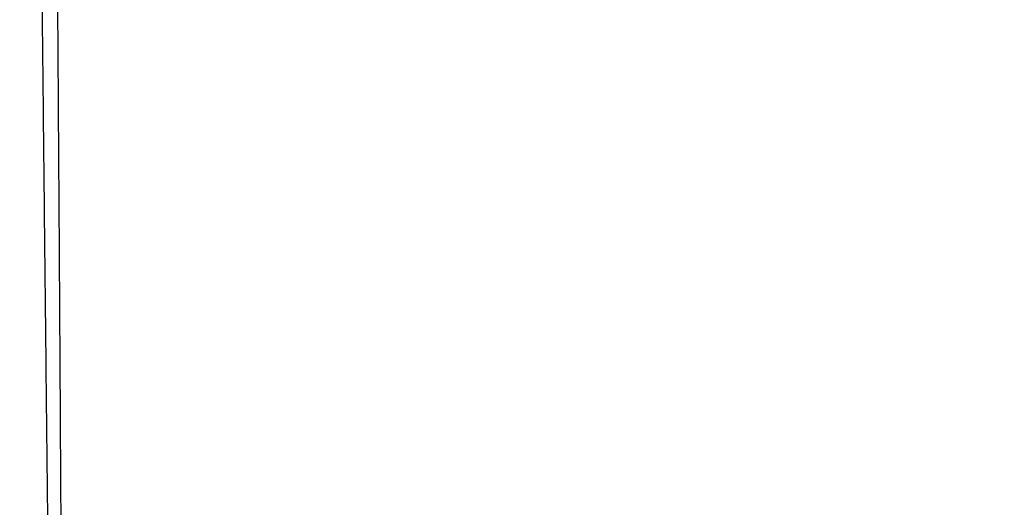
# Model space of a CAD drawing. Extents: x 5172 to 7702, y 399 to 2175.
# Drawn here: x 6279 to 6496, y 928 to 1035 of the extents above; entities that cross this region are included whole.
import ezdxf

# ---------------------------------------------------------------- set-up
doc = ezdxf.new("R2010")
doc.units = 0
doc.header["$LTSCALE"] = 10
doc.layers.add('SICHTBAR', color=7, linetype='CONTINUOUS', lineweight=30)

msp = doc.modelspace()

# ---------------------------------------------------------------- linework, layer by layer
at = {"layer": 'SICHTBAR'}
for points in [[(6264.168, 937.185, 0), (6264.168, 939.654, 0), (6264.168, 942.124)], [(6266.185, 980.155, 0), (6266.185, 977.926)], [(6265.186, 955.632, 0), (6265.186, 957.862)], [(6265.168, 944.593, 0), (6265.168, 942.124)], [(6265.168, 959.409, 0), (6265.168, 956.94)], [(6266.185, 1000.219, 0), (6266.185, 997.989)], [(6264.168, 959.409, 0), (6264.168, 961.878, 0), (6264.168, 964.348)], [(6265.186, 975.696, 0), (6265.186, 977.926)], [(6265.186, 1022.234, 0), (6265.186, 1024.741, -0.0000001), (6265.186, 1028.602, 0), (6265.186, 1033.659)], [(6265.168, 991.51, 0), (6265.168, 989.041)], [(6265.186, 995.76, 0), (6265.186, 997.989)], [(6265.168, 1003.857, 0), (6265.168, 1001.388, 0), (6265.168, 998.918, 0), (6265.168, 996.449)], [(6265.186, 1000.219, 0), (6265.186, 1002.448)], [(6264.168, 1020.835, -0.0000001), (6264.168, 1023.612, -0.0000001), (6264.168, 1027.889, 0), (6264.168, 1033.489, 0)], [(6265.186, 1011.365, 0), (6265.186, 1013.577)], [(6264.168, 981.633, 0), (6264.168, 984.102)], [(6265.168, 1008.796, 0), (6265.168, 1006.327)], [(6266.185, 931.11, 0), (6266.185, 928.88, 0), (6266.185, 926.651, -0.0000002), (6266.185, 924.422, 0), (6266.185, 922.193, 0.0000007), (6266.185, 919.963, -0.0000002), (6266.185, 917.734, -0.0000029), (6266.185, 915.505, 0.0000006), (6266.185, 913.275, 0.0000112), (6266.186, 911.046, -0.0000027), (6266.185, 908.817, -0.0000447)], [(6265.168, 1031.02, 0), (6265.168, 1028.551, 0), (6265.168, 1026.081, 0), (6265.168, 1023.612, 0), (6265.168, 1021.143, 0), (6265.168, 1018.673, 0), (6265.168, 1016.204, 0), (6265.168, 1013.735, 0), (6265.168, 1011.265)], [(6264.168, 986.572, 0), (6264.168, 989.041, 0), (6264.168, 991.51, 0), (6264.168, 993.98, 0), (6264.168, 996.449, 0), (6264.168, 998.918, 0), (6264.168, 1001.387, 0), (6264.168, 1003.857, 0), (6264.168, 1006.332, 0), (6264.168, 1008.796, 0), (6264.168, 1011.245, 0), (6264.168, 1013.735, 0), (6264.168, 1016.282, 0), (6264.168, 1018.673)], [(6265.168, 929.777, -0.0000002), (6265.168, 927.308, 0), (6265.168, 924.838, 0.0000007), (6265.168, 922.369, -0.0000002), (6265.168, 919.9, -0.000003), (6265.168, 917.43, 0.0000006), (6265.168, 914.961, 0.0000116), (6265.168, 912.492, -0.0000027), (6265.168, 910.022, -0.0000459)], [(6265.186, 928.88, 0.0000002), (6265.186, 931.11, 0), (6265.186, 933.339, 0), (6265.186, 935.568)], [(6264.168, 914.961, 0.0000028), (6264.168, 917.43, -0.0000117), (6264.168, 919.9, -0.0000006), (6264.168, 922.369, 0.000003), (6264.168, 924.838, 0.0000002), (6264.168, 927.308, -0.0000007), (6264.168, 929.777, 0), (6264.168, 932.246, 0.0000002), (6264.168, 934.716)], [(6265.186, 1015.824, 0), (6265.186, 1018.124)], [(6288.052, 912.014, 0.000057), (6287.996, 922.563, 0.0000556), (6287.937, 933.111, 0.0000509), (6287.877, 943.66, 0.0000474), (6287.814, 954.209, 0.0000442), (6287.75, 964.757, 0.0000412), (6287.684, 975.306, 0.0000377), (6287.616, 985.854, 0.0000345), (6287.548, 996.403, 0.000031), (6287.477, 1006.951, 0.0000279), (6287.406, 1017.5, 0.0000246), (6287.334, 1028.048, 0.000022), (6287.261, 1038.596, 0.0000197), (6287.187, 1049.145, 0.0000176), (6287.112, 1059.693, 0.0000151), (6287.037, 1070.241, 0.0000129), (6286.961, 1080.789, 0.0000105), (6286.885, 1091.338, 0.0000083), (6286.809, 1101.886, 0.0000058), (6286.732, 1112.434, 0.0000037), (6286.656, 1122.982, 0.0000013), (6286.579, 1133.53, -0.0000002), (6286.502, 1144.079, -0.0000012), (6286.426, 1154.627, -0.0000021), (6286.349, 1165.175, -0.0000032), (6286.273, 1175.723, -0.0000042), (6286.197, 1186.271, -0.0000053)], [(7289.907, 1122.982, -0.0000013), (7289.984, 1133.53, 0.0000002), (7290.061, 1144.079, 0.0000012), (7290.137, 1154.627, 0.0000021)], [(6265.168, 934.716, 0), (6265.168, 932.246)], [(6265.186, 913.275, 0.0000027), (6265.186, 915.505, -0.0000114), (6265.186, 917.734, -0.0000006), (6265.186, 919.963, 0.0000029), (6265.186, 922.193, 0.0000002), (6265.186, 924.422, -0.0000007), (6265.186, 926.651)], [(6285.439, 890.886), (6285.323, 901.434, -0.0000026), (6285.207, 911.982, -0.0000014), (6285.091, 922.531, -0.0000025), (6284.976, 933.079, -0.0000063), (6284.861, 943.627, -0.0000091), (6284.746, 954.175, -0.0000116), (6284.631, 964.724, -0.000014), (6284.518, 975.272, -0.0000167), (6284.405, 985.82, -0.0000193), (6284.293, 996.368, -0.0000224), (6284.182, 1006.917, -0.000024), (6284.072, 1017.465, -0.0000248), (6283.963, 1028.013, -0.0000253), (6283.855, 1038.562, -0.0000257), (6283.748, 1049.11, -0.0000262), (6283.643, 1059.658, -0.0000267), (6283.538, 1070.207, -0.0000272)]]:
    msp.add_lwpolyline(points, format="xyb", dxfattribs=at)

doc.saveas('drawing.dxf')
